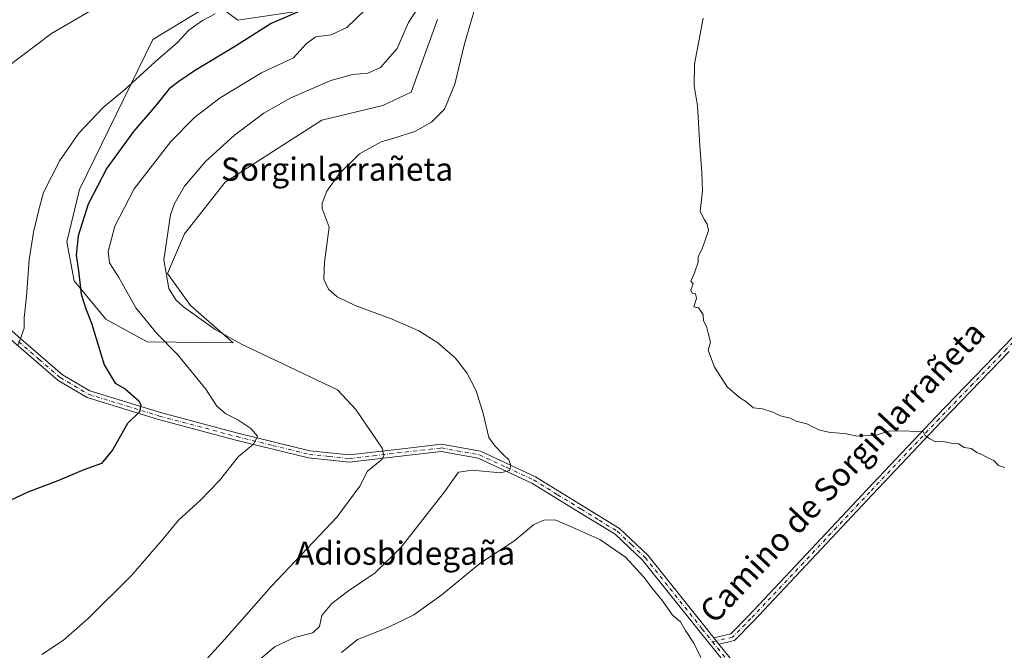
# Model space of a CAD drawing. Units: metres. Extents: x 600660 to 604107, y 4726851 to 4729215.
# Drawn here: x 601647 to 601986, y 4728680 to 4728897 of the extents above; entities that cross this region are included whole.
import ezdxf
from ezdxf.enums import TextEntityAlignment as Align

# ---------------------------------------------------------------- set-up
doc = ezdxf.new("R2010")
doc.units = ezdxf.units.M
doc.header["$MEASUREMENT"] = 0
doc.linetypes.add('DGN Style 4', pattern=[2.6384748266838614, 1.318413404963828, -0.6592067024819142, 0.001648016756204785, -0.6592067024819142])
for name, color, linetype, lineweight in [('Camino Cxs', 7, 'Continuous', 0), ('Camino eje', 30, 'DGN Style 4', 13), ('Corriente natural lineal', 142, 'Continuous', 13), ('Cultivos herbáceos CxS', 92, 'Continuous', 0), ('Curva de nivel maestra', 30, 'Continuous', 30), ('Curva de nivel normal', 30, 'Continuous', 0), ('Matorral CxS', 135, 'Continuous', 0), ('Texto cartográfico', 7, 'Continuous', 0)]:
    doc.layers.add(name, color=color, linetype=linetype, lineweight=lineweight)
doc.styles.add('Style-Arial', font='txt')

# ---------------------------------------------------------------- blocks, each defined once
blk = doc.blocks.new('*U11')
at = {"layer": 'Cultivos herbáceos CxS', "color": 92, "linetype": 'Continuous', "lineweight": 0}
for points in [[(601741.9681000002, 4728900.031199999, 473.8880000000063), (601721.8394999999, 4728896.970000001, 471.3267999999953), (601714.3855, 4728902.5603, 469.1269999999931)], [(601713.6624999996, 4728903.102299999, 469.0007999999943), (601692.6259000005, 4728890.3323, 467.7724000000017), (601667.3130999999, 4728838.623299999, 472.1886999999988), (601662.9735000003, 4728820.5429, 472.8084999999992), (601665.5425000006, 4728807.189099999, 474.0273000000016), (601676.4446999999, 4728793.937100001, 476.4570999999996), (601690.6621000003, 4728786.071900001, 478.9177999999956), (601720.3038999997, 4728785.814900001, 485.7678000000015), (601705.6316999998, 4728798.608899999, 486.5458000000072), (601697.6867000004, 4728809.6941, 485.2654999999941), (601703.5355000002, 4728823.356699999, 486.5592000000034), (601717.5745000001, 4728841.152600001, 487.8622000000032), (601750.8431000002, 4728862.487299999, 488.5341999999946), (601771.8154999996, 4728867.549100001, 488.9186000000045), (601781.5784999998, 4728872.2489, 488.3071000000054), (601790.6193000004, 4728897.200099999, 487.4777000000031)]]:
    blk.add_polyline3d(points, dxfattribs=at)

msp = doc.modelspace()

# ---------------------------------------------------------------- linework, layer by layer
at = {"layer": 'Camino Cxs', "color": 7, "linetype": 'Continuous', "lineweight": 0, "extrusion": (0.01760251546314084, -0.02182711918964282, 0.9996067868503351), "elevation": -92124.46496621086, "flags": 128}
msp.add_lwpolyline([(3436958.832369438, 3301746.351311527), (3436958.832369437, 3301749.140131215)], dxfattribs=at)
msp.add_lwpolyline([(3436958.832369438, 3301746.351311527), (3436958.832369437, 3301749.140131215)], dxfattribs=at)
at = {"layer": 'Camino Cxs', "color": 7, "linetype": 'Continuous', "lineweight": 0}
for points in [[(601910.3300999999, 4728649.7301, 493.0565000000061), (601880.7600999996, 4728686.440099999, 494.8163999999961), (601861.2701000003, 4728710.9101, 494.6606000000029), (601851.8201000001, 4728719.8101, 494.3184999999939), (601839.5500999996, 4728727.3301, 492.9413999999961), (601823.1700999998, 4728737.4101, 491.366599999994), (601804.7100999998, 4728745.9901, 489.3291000000027), (601791.9101, 4728748.270099999, 487.8181000000041), (601776.9501, 4728746.5701, 486.2908000000025), (601760.2801000001, 4728744.630100001, 484.2758000000031), (601746.2401000002, 4728746.110099999, 482.9248999999982), (601721.2401000002, 4728752.2301, 480.1266999999935), (601694.5401, 4728759.350099999, 476.7887999999948), (601669.9600999998, 4728766.9101, 473.5037000000011), (601660.0201000003, 4728772.770099999, 472.1808000000019), (601645.5301000001, 4728785.270099999, 470.2259999999952), (601625.9501, 4728802.5001, 467.8257000000012), (601604.0401, 4728823.1601, 465.8551000000007), (601589.5100999996, 4728836.9101, 467.597299999994)], [(601627.6401000004, 4728804.350099999, 467.8120000000054), (601647.1700999998, 4728787.1601, 470.4401999999973), (601661.4801000003, 4728774.800100001, 472.3886999999959), (601670.9700999996, 4728769.210100001, 473.7682999999961), (601695.2200999996, 4728761.7501, 476.8978999999963), (601721.8601000002, 4728754.6501, 480.5599999999977), (601746.6700999998, 4728748.5701, 482.8018000000012), (601760.2701000003, 4728747.1501, 484.0893999999971), (601776.6601, 4728749.050100001, 486.0749999999971), (601791.9901000002, 4728750.790100001, 487.7829999999958), (601805.4700999996, 4728748.390100001, 489.2759999999981), (601824.3601000002, 4728739.620100001, 491.6340999999957), (601840.8601000002, 4728729.460100001, 493.0170999999973), (601853.3501000004, 4728721.800100001, 493.9734999999928), (601863.1201, 4728712.610099999, 494.3913999999932), (601882.7100999998, 4728688.0101, 494.6095999999961), (601885.8400999998, 4728684.120100001, 494.5766000000004), (601887.5900999998, 4728681.950099999, 494.4983999999968), (601912.2801000001, 4728651.300100001, 492.9377999999998)], [(601627.6401000004, 4728804.350099999, 467.8120000000054), (601647.1700999998, 4728787.1601, 470.4401999999973), (601661.4801000003, 4728774.800100001, 472.3886999999959), (601670.9700999996, 4728769.210100001, 473.7682999999961), (601695.2200999996, 4728761.7501, 476.8978999999963), (601721.8601000002, 4728754.6501, 480.5599999999977), (601746.6700999998, 4728748.5701, 482.8018000000012), (601760.2701000003, 4728747.1501, 484.0893999999971), (601776.6601, 4728749.050100001, 486.0749999999971), (601791.9901000002, 4728750.790100001, 487.7829999999958), (601805.4700999996, 4728748.390100001, 489.2759999999981), (601824.3601000002, 4728739.620100001, 491.6340999999957), (601840.8601000002, 4728729.460100001, 493.0170999999973), (601853.3501000004, 4728721.800100001, 493.9734999999928), (601863.1201, 4728712.610099999, 494.3913999999932), (601882.7100999998, 4728688.0101, 494.6095999999961), (601885.8400999998, 4728684.120100001, 494.5766000000004)], [(601987.5401, 4728782.8101, 497.3894), (601964.3300999999, 4728758.7601, 495.5513000000064), (601940.4501, 4728733.4901, 494.0253999999986), (601917.5800999999, 4728709.100099999, 493.4257000000071), (601899.4901000002, 4728689.860099999, 494.0255000000034), (601892.9001000002, 4728683.170100001, 494.3496000000014), (601887.5900999998, 4728681.950099999, 494.4983999999968), (601885.8400999998, 4728684.120100001, 494.5766000000004), (601891.6300999997, 4728685.440099999, 494.4088000000047), (601897.6901000004, 4728691.590100001, 494.1977999999945), (601915.7600999996, 4728710.8101, 493.5605000000069), (601938.6201, 4728735.200099999, 494.1334999999963), (601962.5201000003, 4728760.4901, 495.6196999999956), (601985.7401000002, 4728784.540100001, 497.462400000004), (602005.4101, 4728805.0601, 499.145399999994)], [(601885.8400999998, 4728684.120100001, 494.5766000000004), (601891.6300999997, 4728685.440099999, 494.4088000000047), (601897.6901000004, 4728691.590100001, 494.1977999999945), (601915.7600999996, 4728710.8101, 493.5605000000069), (601938.6201, 4728735.200099999, 494.1334999999963), (601962.5201000003, 4728760.4901, 495.6196999999956), (601985.7401000002, 4728784.540100001, 497.462400000004), (602005.4101, 4728805.0601, 499.145399999994)], [(601910.3300999999, 4728649.7301, 493.0565000000061), (601880.7600999996, 4728686.440099999, 494.8163999999961), (601861.2701000003, 4728710.9101, 494.6606000000029), (601851.8201000001, 4728719.8101, 494.3184999999939), (601839.5500999996, 4728727.3301, 492.9413999999961), (601823.1700999998, 4728737.4101, 491.366599999994), (601804.7100999998, 4728745.9901, 489.3291000000027), (601791.9101, 4728748.270099999, 487.8181000000041), (601776.9501, 4728746.5701, 486.2908000000025), (601760.2801000001, 4728744.630100001, 484.2758000000031), (601746.2401000002, 4728746.110099999, 482.9248999999982), (601721.2401000002, 4728752.2301, 480.1266999999935), (601694.5401, 4728759.350099999, 476.7887999999948), (601669.9600999998, 4728766.9101, 473.5037000000011), (601660.0201000003, 4728772.770099999, 472.1808000000019), (601645.5301000001, 4728785.270099999, 470.2259999999952)], [(601987.5401, 4728782.8101, 497.3894), (601964.3300999999, 4728758.7601, 495.5513000000064), (601940.4501, 4728733.4901, 494.0253999999986), (601917.5800999999, 4728709.100099999, 493.4257000000071), (601899.4901000002, 4728689.860099999, 494.0255000000034), (601892.9001000002, 4728683.170100001, 494.3496000000014), (601887.5900999998, 4728681.950099999, 494.4983999999968)], [(601887.5900999998, 4728681.950099999, 494.4983999999968), (601912.2801000001, 4728651.300100001, 492.9377999999998), (601934.1300999997, 4728623.870100001, 491.8637000000017), (601949.4301000005, 4728607.1601, 491.858699999997), (601970.8101000005, 4728586.3301, 493.3089000000036), (601986.7600999996, 4728569.340100001, 494.8264000000054), (601997.0701000001, 4728556.1801, 495.5108000000037), (602011.6201, 4728530.5801, 494.9602000000014), (602018.0201000003, 4728519.110099999, 494.5273000000016), (602026.5800999999, 4728496.100099999, 493.5449999999983), (602035.2301000003, 4728460.670100001, 491.9133000000002), (602036.6001000004, 4728429.380100001, 490.1916999999958), (602038.6101000002, 4728408.2301, 488.6156000000047), (602042.1001000004, 4728390.800100001, 487.2599999999948), (602048.4600999998, 4728369.540100001, 486.0329999999958), (602053.7001, 4728352.5701, 483.7880000000005)]]:
    msp.add_polyline3d(points, dxfattribs=at)
at = {"layer": 'Camino eje', "color": 30, "linetype": 'DGN Style 4', "lineweight": 13}
for points in [[(602096.8101000005, 4728879.190099999, 504.2690000000002), (602087.1851000005, 4728872.0001, 503.8674000000028), (602067.2901, 4728856.050100001, 502.8986000000005), (602055.5500999996, 4728845.9451, 502.2608999999939), (602043.8151000004, 4728835.840100001, 501.7378000000026), (602034.2100999998, 4728828.045100001, 501.2170000000042), (602024.6051000003, 4728820.245100001, 500.6128999999929), (602015.4700999996, 4728812.225099999, 499.8484000000026), (602006.2751000002, 4728804.155099999, 499.0997000000062), (601996.4401000004, 4728793.895099999, 498.2256000000052), (601986.6401000004, 4728783.675100001, 497.4242999999988), (601975.0351, 4728771.6501, 496.4922999999981), (601963.4250999996, 4728759.6251, 495.5838999999978), (601939.5351, 4728734.345100001, 494.0813000000053), (601928.1001000004, 4728722.1501, 493.6830000000046), (601916.6700999998, 4728709.9551, 493.4998000000051), (601898.5900999998, 4728690.725099999, 494.1128999999929), (601892.2651000004, 4728684.3051, 494.3862999999984), (601889.6101000002, 4728683.6951, 494.4434999999939), (601885.3586999997, 4728682.7247, 494.6147000000056)], [(601646.3501000004, 4728786.215100001, 470.3260000000009), (601653.5050999997, 4728780.0351, 471.2177999999985), (601660.7500999998, 4728773.7851, 472.2690000000002), (601665.4951, 4728770.9901, 472.9636000000028), (601670.4650999998, 4728768.0601, 473.5574999999953), (601694.8800999997, 4728760.550100001, 476.8282000000036), (601721.5500999996, 4728753.440099999, 480.281799999997), (601733.9550999999, 4728750.4001, 481.564400000003), (601746.4550999999, 4728747.340100001, 482.7350000000006), (601753.2550999997, 4728746.630100001, 483.3920000000071), (601760.2751000002, 4728745.890100001, 484.1826000000001), (601768.6101000002, 4728746.860099999, 485.0595999999932), (601776.8051000005, 4728747.8101, 486.0731999999989), (601791.9501, 4728749.530099999, 487.8006000000024), (601805.0900999998, 4728747.190099999, 489.1655000000028), (601814.5351, 4728742.8051, 490.257700000002), (601823.7651000004, 4728738.515100001, 491.4655999999959), (601832.0151000004, 4728733.4351, 492.4239999999991), (601840.2050999999, 4728728.395099999, 492.9377999999998), (601846.3400999998, 4728724.6351, 493.5861000000005), (601852.5850999998, 4728720.8051, 494.1153999999952), (601857.4700999996, 4728716.210100001, 494.3369999999995), (601862.1951000001, 4728711.7601, 494.4747999999963), (601881.7351000002, 4728687.225099999, 494.6904000000068), (601885.3586999997, 4728682.7247, 494.6147000000056)], [(601885.3586999997, 4728682.7247, 494.6147000000056), (601911.3051000005, 4728650.515100001, 492.9977000000072), (601933.1750999996, 4728623.0601, 491.7963000000018), (601939.7105, 4728615.924500001, 491.6462999999931), (601948.5351, 4728606.290100001, 491.7021999999997), (601959.2251000004, 4728595.870100001, 492.3218999999954), (601969.9151, 4728585.4551, 493.2366999999941), (601985.8101000005, 4728568.5251, 494.7480999999971), (601996.0301000001, 4728555.4801, 495.4269000000059), (602010.5301000001, 4728529.965100001, 494.9449000000022), (602016.8800999997, 4728518.585100001, 494.5516000000061), (602021.1601, 4728507.0801, 494.1964000000008), (602025.3850999996, 4728495.7301, 493.7133999999933), (602029.6601, 4728478.210100001, 492.9856), (602033.9851000002, 4728460.495100001, 492.0503999999929), (602035.3501000004, 4728429.290100001, 490.3810999999987), (602037.3701, 4728408.045100001, 488.5899000000064), (602040.8850999996, 4728390.5001, 487.2011999999959), (602047.2651000004, 4728369.175100001, 485.7776000000013), (602049.8850999996, 4728360.690099999, 484.2237000000023)]]:
    msp.add_polyline3d(points, dxfattribs=at)
at = {"layer": 'Corriente natural lineal', "color": 142, "linetype": 'Continuous', "lineweight": 13}
msp.add_polyline3d([(601991.0301000001, 4729150.100099999, 479.6349000000046), (601982.0900999998, 4729145.690099999, 479.381899999993), (601957.4801000003, 4729135.630100001, 478.5641999999935), (601941.4101, 4729130.540100001, 478.2342999999965), (601932.6101000002, 4729125.790100001, 477.7249000000011), (601922.0800999999, 4729116.200099999, 477.3175000000047), (601885.8745999997, 4729077.843800001, 475.8025000000052), (601873.1464000001, 4729064.6316, 475.480899999995), (601849.4301000005, 4729033.2401, 474.6585000000051), (601842.0201000003, 4729026.520099999, 474.7768000000069), (601827.2200999996, 4729016.880100001, 473.7988000000041), (601781.8300999999, 4728989.780099999, 472.6067000000039), (601769.5329999998, 4728979.419700001, 472.0411000000022), (601750.2233999996, 4728964.9046, 471.1870999999956), (601743.2384000003, 4728958.1577, 470.6640999999945), (601724.7763999999, 4728938.681500001, 469.6555999999982), (601713.3300999999, 4728927.5101, 469.045299999998), (601672.3501000004, 4728900.880100001, 467.2428999999975), (601657.7001, 4728892.370100001, 466.8779000000068), (601642.2500999998, 4728880.700099999, 466.3666999999987), (601612.2901, 4728861.920100001, 465.812699999995), (601594.8601000002, 4728848.710100001, 465.5488999999943), (601588.2801000001, 4728842.720100001, 465.2866999999969), (601587.4382999997, 4728841.7094, 465.2131999999983)], dxfattribs=at)
at = {"layer": 'Cultivos herbáceos CxS', "color": 92, "linetype": 'Continuous', "lineweight": 0}
for points in [[(601713.6624999996, 4728903.102299999, 469.0007999999943), (601692.6259000005, 4728890.3323, 467.7724000000017), (601667.3130999999, 4728838.623299999, 472.1886999999988), (601662.9735000003, 4728820.5429, 472.8084999999992), (601665.5425000006, 4728807.189099999, 474.0273000000016), (601676.4446999999, 4728793.937100001, 476.4570999999996), (601690.6621000003, 4728786.071900001, 478.9177999999956), (601720.3038999997, 4728785.814900001, 485.7678000000015)], [(601741.9681000002, 4728900.031199999, 473.8880000000063), (601721.8394999999, 4728896.970000001, 471.3267999999953), (601714.3855, 4728902.5603, 469.1269999999931)], [(601720.3038999997, 4728785.814900001, 485.7678000000015), (601705.6316999998, 4728798.608899999, 486.5458000000072), (601697.6867000004, 4728809.6941, 485.2654999999941), (601703.5355000002, 4728823.356699999, 486.5592000000034), (601717.5745000001, 4728841.152600001, 487.8622000000032), (601750.8431000002, 4728862.487299999, 488.5341999999946), (601771.8154999996, 4728867.549100001, 488.9186000000045), (601781.5784999998, 4728872.2489, 488.3071000000054), (601790.6193000004, 4728897.200099999, 487.4777000000031)]]:
    msp.add_polyline3d(points, dxfattribs=at)
at = {"layer": 'Curva de nivel maestra', "color": 30, "linetype": 'Continuous', "lineweight": 30, "elevation": 475, "flags": 128}
msp.add_lwpolyline([(601746.5099999999, 4728901.520099999), (601733.3700000001, 4728895.880100001), (601721.04, 4728888.030099999), (601706.9199999999, 4728879.590100001), (601701.5800000001, 4728875.840100001), (601698.2599999999, 4728873.380100001), (601693.7000000002, 4728867.610099999), (601686, 4728858.670100001), (601676.7999999998, 4728845.970100001), (601670.3600000005, 4728833.640100001), (601666.8799999999, 4728822.640100001), (601666.2000000002, 4728815.970100001), (601667.0700000003, 4728810.640100001), (601667.9400000004, 4728802.530099999), (601669.5599999996, 4728797.520099999), (601671.5499999998, 4728792.530099999), (601675.8200000003, 4728778.2401), (601679.6699999999, 4728771.8301), (601683.0599999996, 4728769.880100001), (601687.8200000003, 4728765.8101), (601688.5199999996, 4728764.380100001), (601687.9900000002, 4728761.9801), (601683.8899999997, 4728757.9801), (601678.8700000001, 4728748.9801), (601674.9000000004, 4728744.140100001), (601668.8300000001, 4728742.020099999), (601659.8700000001, 4728738.210100001), (601649.5700000003, 4728734.300100001), (601643.4600000001, 4728731.420100001)], dxfattribs=at)
at = {"layer": 'Curva de nivel normal', "color": 30, "linetype": 'Continuous', "lineweight": 0, "flags": 128}
for points, elevation in [([(601785.6399999997, 4728903.8101), (601780.6399999997, 4728896.200099999), (601776.7300000006, 4728887.220100001), (601771, 4728880.7501), (601766.7199999997, 4728878.690099999), (601761.3600000005, 4728878.300100001), (601753.9500000002, 4728876.220100001), (601740.1699999999, 4728870.2401), (601730.8600000005, 4728864.960100001), (601720.7199999997, 4728857.420100001), (601710.8600000005, 4728848.450099999), (601703.5199999996, 4728839.780099999), (601700.0499999998, 4728833.850099999), (601698.6799999997, 4728829.920100001), (601696.4199999999, 4728814.420100001), (601698.0999999996, 4728804.530099999), (601700.5300000003, 4728800.640100001), (601703.2000000002, 4728798.1801), (601714.1399999997, 4728790.390100001), (601723.2000000002, 4728785.3201), (601756.25, 4728769.540100001), (601762.4900000002, 4728762.8101), (601767.9100000003, 4728754.920100001), (601771.5599999996, 4728749.460100001), (601772.1600000003, 4728746.880100001), (601771.4900000002, 4728745.600099999), (601766.5599999996, 4728741.5001), (601763.8899999997, 4728736.360099999), (601756.1100000005, 4728725.780099999), (601733.3700000001, 4728701.800100001), (601717.4000000004, 4728683.610099999), (601704.5599999996, 4728669.4801)], 485), ([(601714.0800000001, 4728899.190099999), (601709.7300000006, 4728896.870100001), (601705, 4728893.550100001), (601701.1100000005, 4728889.300100001), (601693.4400000004, 4728882.630100001), (601682.8399999999, 4728873.020099999), (601675.5700000003, 4728866.850099999), (601667.0800000001, 4728858.030099999), (601660.54, 4728848.640100001), (601654.9500000002, 4728837.5801), (601653.5, 4728832.050100001), (601651.5, 4728823.9101), (601650.0300000003, 4728814.4301), (601649.0599999996, 4728801.8101), (601648.2800000003, 4728794.4301), (601648.2599999999, 4728790.8301), (601646.2100000001, 4728785.050100001)], 470), ([(601765.5300000003, 4728900.3201), (601759.3899999997, 4728894.4801), (601754.0700000003, 4728891.9801), (601748.7199999997, 4728891.300100001), (601745.5199999996, 4728888.960100001), (601741.0199999996, 4728884.040100001), (601730.0199999996, 4728878.9101), (601715.8600000005, 4728870.270099999), (601707.04, 4728863.600099999), (601698.79, 4728855.2301), (601686.1399999997, 4728838.850099999), (601679.4900000002, 4728826.0101), (601677.2000000002, 4728817.2301), (601677.6900000004, 4728813.370100001), (601680.9299999997, 4728808.2601), (601686.7199999997, 4728797.9001), (601693.9699999997, 4728789.040100001), (601701.1299999999, 4728781.800100001), (601710.8200000003, 4728769.840100001), (601714.6900000004, 4728763.970100001), (601717.7699999996, 4728761.270099999), (601721.9199999999, 4728759.200099999), (601726.3499999996, 4728756.210100001), (601728.6900000004, 4728753.640100001), (601727.4600000001, 4728750.950099999), (601722.0999999996, 4728746.5601), (601715.54, 4728738.3201), (601708.9600000001, 4728731.390100001), (601701.4400000004, 4728724.600099999), (601696.2100000001, 4728718.1601), (601685.25, 4728705.5801), (601670.3700000001, 4728690.7401), (601661.8600000005, 4728683.2401), (601654.3399999999, 4728678.340100001)], 480), ([(601729.1799999997, 4728676.3301), (601734.7999999998, 4728681.140100001), (601741.3799999999, 4728684.2301), (601747.7199999997, 4728685.800100001), (601750.0700000003, 4728687.9901), (601750.79, 4728691.7301), (601754.2999999998, 4728695.890100001), (601759.6900000004, 4728700.090100001), (601769.2199999997, 4728706.450099999), (601778.1500000004, 4728715.3201), (601793.0800000001, 4728734.450099999), (601797.8899999997, 4728741.190099999), (601802.5800000001, 4728741.8301), (601812.3200000003, 4728740.9801), (601815.4900000002, 4728741.7601), (601815.9299999997, 4728743.520099999), (601815.1900000004, 4728745.4801), (601813.3099999996, 4728747.2601), (601810.5300000003, 4728750.120100001), (601808.2999999998, 4728753.170100001), (601806.4199999999, 4728761.4001), (601803.9800000006, 4728769.200099999), (601800.7800000003, 4728775.4101), (601796.6900000004, 4728780.5701), (601790.8099999996, 4728785.7601), (601784.25, 4728789.870100001), (601775.0599999996, 4728793.920100001), (601762.2699999996, 4728798.610099999), (601756.0800000001, 4728801.630100001), (601753.0999999996, 4728804.3101), (601751.5599999996, 4728807.720100001), (601751.7400000002, 4728813.640100001), (601753.3399999999, 4728825.640100001), (601750.9299999997, 4728832.0801), (601750.9199999999, 4728833.970100001), (601752.5300000003, 4728838.050100001), (601756.75, 4728844.0801), (601763.75, 4728850.9901), (601771.2400000002, 4728855.0701), (601775.6399999997, 4728856.280099999), (601782.7999999998, 4728858.690099999), (601788.5700000003, 4728861.8101), (601793.04, 4728866.300100001), (601796.6399999997, 4728874.960100001), (601799.9000000004, 4728888.890100001), (601803.1299999999, 4728899.840100001)], 490), ([(601882.2000000002, 4728897.670100001), (601879.1799999997, 4728881.860099999), (601879.0599999996, 4728874.350099999), (601880.1799999997, 4728867.470100001), (601880.9600000001, 4728853.6601), (601881.7000000002, 4728844.620100001), (601881.8200000003, 4728841.190099999), (601881.8899999997, 4728838.190099999), (601881.1100000005, 4728831.0801), (601882.5899999999, 4728828.220100001), (601883.5, 4728826.7401), (601883.9600000001, 4728824.470100001), (601881.9000000004, 4728818.5801), (601880.4000000004, 4728815.4801), (601880.4800000006, 4728813.630100001), (601879.1900000004, 4728809.880100001), (601877.9299999997, 4728807.0701), (601878.7000000002, 4728806.140100001), (601877.9199999999, 4728803.9901), (601878.4000000004, 4728802.870100001), (601879.4800000006, 4728802.620100001), (601879.8200000003, 4728801.120100001), (601878.9000000004, 4728798.200099999), (601880.5300000003, 4728797.8201), (601881.3399999999, 4728796.640100001), (601882.1600000003, 4728795.460100001), (601882.2699999996, 4728793.360099999), (601883.3300000001, 4728791.440099999), (601883.9000000004, 4728789.1601), (601884.6699999999, 4728785.9801), (601883.8899999997, 4728783.200099999), (601886.0599999996, 4728777.360099999), (601890.4400000004, 4728770.630100001), (601894.6100000005, 4728766.920100001), (601896.8899999997, 4728765.530099999), (601899.4600000001, 4728763.370100001), (601902.5599999996, 4728762.970100001), (601906.1799999997, 4728761.9001), (601908.7699999996, 4728760.620100001), (601912.0700000003, 4728759.840100001), (601914.1600000003, 4728758.800100001), (601917.8799999999, 4728757.850099999), (601919.7999999998, 4728756.780099999), (601922.3700000001, 4728755.6801), (601925.9000000004, 4728754.870100001), (601930.9199999999, 4728754.5101), (601935.1900000004, 4728753.630100001), (601941.6900000004, 4728753.950099999), (601946.0099999999, 4728755.3201), (601951.9299999997, 4728755.4801), (601954.7100000001, 4728755.2601), (601957.8200000003, 4728755.360099999), (601958.6200000001, 4728753.8101), (601960.2300000006, 4728752.710100001), (601962.0999999996, 4728751.630100001), (601964.8200000003, 4728751.8101), (601967.5700000003, 4728751.1801), (601970.1200000001, 4728750.960100001), (601972.0700000003, 4728749.6801), (601974.4299999997, 4728749.4101), (601976.3700000001, 4728747.9801), (601978.3600000005, 4728747.140100001), (601980.4500000002, 4728746.050100001), (601982.2400000002, 4728745.2301), (601983.8499999996, 4728743.440099999), (601986.0800000001, 4728742.8301)], 495), ([(601831.1600000003, 4728724.790100001), (601827.29, 4728724.6801), (601823.8600000005, 4728723.1601), (601817.3200000003, 4728717.600099999), (601805.2800000003, 4728709.7501), (601792.1299999999, 4728698.850099999), (601782.5599999996, 4728691.9801), (601773.5700000003, 4728687.610099999), (601763.1500000004, 4728683.5601), (601757.6299999999, 4728679.0001)], 495), ([(601881.3200000003, 4728677.3101), (601878.8799999999, 4728682.190099999), (601876.0099999999, 4728686.6501), (601874.3200000003, 4728689.630100001), (601871.6200000001, 4728691.840100001), (601868.1600000003, 4728696.850099999), (601864.4100000003, 4728701.290100001), (601861.8200000003, 4728704.880100001), (601855.4000000004, 4728711.9001), (601846.5300000003, 4728717.9901), (601838.3300000001, 4728721.630100001), (601831.1600000003, 4728724.790100001)], 495)]:
    msp.add_lwpolyline(points, dxfattribs=dict(at, elevation=elevation))
at = {"layer": 'Matorral CxS', "color": 135, "linetype": 'Continuous', "lineweight": 0}
for points in [[(601790.6193000004, 4728897.200099999, 487.4777000000031), (601781.5784999998, 4728872.2489, 488.3071000000054), (601771.8154999996, 4728867.549100001, 488.9186000000045), (601750.8431000002, 4728862.487299999, 488.5341999999946), (601717.5745000001, 4728841.152600001, 487.8622000000032), (601703.5355000002, 4728823.356699999, 486.5592000000034), (601697.6867000004, 4728809.6941, 485.2654999999941), (601705.6316999998, 4728798.608899999, 486.5458000000072), (601720.3038999997, 4728785.814900001, 485.7678000000015), (601690.6621000003, 4728786.071900001, 478.9177999999956), (601676.4446999999, 4728793.937100001, 476.4570999999996), (601665.5425000006, 4728807.189099999, 474.0273000000016), (601662.9735000003, 4728820.5429, 472.8084999999992), (601667.3130999999, 4728838.623299999, 472.1886999999988), (601692.6259000005, 4728890.3323, 467.7724000000017), (601713.6624999996, 4728903.102299999, 469.0007999999943)], [(601713.6624999996, 4728903.102299999, 469.0007999999943), (601692.6259000005, 4728890.3323, 467.7724000000017), (601667.3130999999, 4728838.623299999, 472.1886999999988), (601662.9735000003, 4728820.5429, 472.8084999999992), (601665.5425000006, 4728807.189099999, 474.0273000000016), (601676.4446999999, 4728793.937100001, 476.4570999999996), (601690.6621000003, 4728786.071900001, 478.9177999999956), (601720.3038999997, 4728785.814900001, 485.7678000000015)], [(601714.3855, 4728902.5603, 469.1269999999931), (601721.8394999999, 4728896.970000001, 471.3267999999953), (601741.9681000002, 4728900.031199999, 473.8880000000063)], [(601741.9681000002, 4728900.031199999, 473.8880000000063), (601721.8394999999, 4728896.970000001, 471.3267999999953), (601714.3855, 4728902.5603, 469.1269999999931)], [(601720.3038999997, 4728785.814900001, 485.7678000000015), (601705.6316999998, 4728798.608899999, 486.5458000000072), (601697.6867000004, 4728809.6941, 485.2654999999941), (601703.5355000002, 4728823.356699999, 486.5592000000034), (601717.5745000001, 4728841.152600001, 487.8622000000032), (601750.8431000002, 4728862.487299999, 488.5341999999946), (601771.8154999996, 4728867.549100001, 488.9186000000045), (601781.5784999998, 4728872.2489, 488.3071000000054), (601790.6193000004, 4728897.200099999, 487.4777000000031)]]:
    msp.add_polyline3d(points, dxfattribs=at)

# ---------------------------------------------------------------- block references
at = {"layer": 'Cultivos herbáceos CxS', "color": 92, "linetype": 'Continuous', "lineweight": 0}
msp.add_blockref('*U11', (0, 0), dxfattribs=at)

# ---------------------------------------------------------------- texts
at = {"layer": 'Texto cartográfico', "color": 7, "linetype": 'Continuous', "lineweight": 0, "style": 'Style-Arial'}
for s, p in [('Sorginlarrañeta', (601756.0813219511, 4728845.65015)), ('Adiosbidegaña', (601779.508763415, 4728713.26015))]:
    msp.add_text(s, height=8, dxfattribs=at).set_placement(p, align=Align.MIDDLE_CENTER)
msp.add_text('Camino de Sorginlarrañeta', height=8, rotation=46.85597062438273, dxfattribs=at).set_placement((601930.0389746877, 4728741.293080173), align=Align.MIDDLE_CENTER)

doc.saveas('drawing.dxf')
